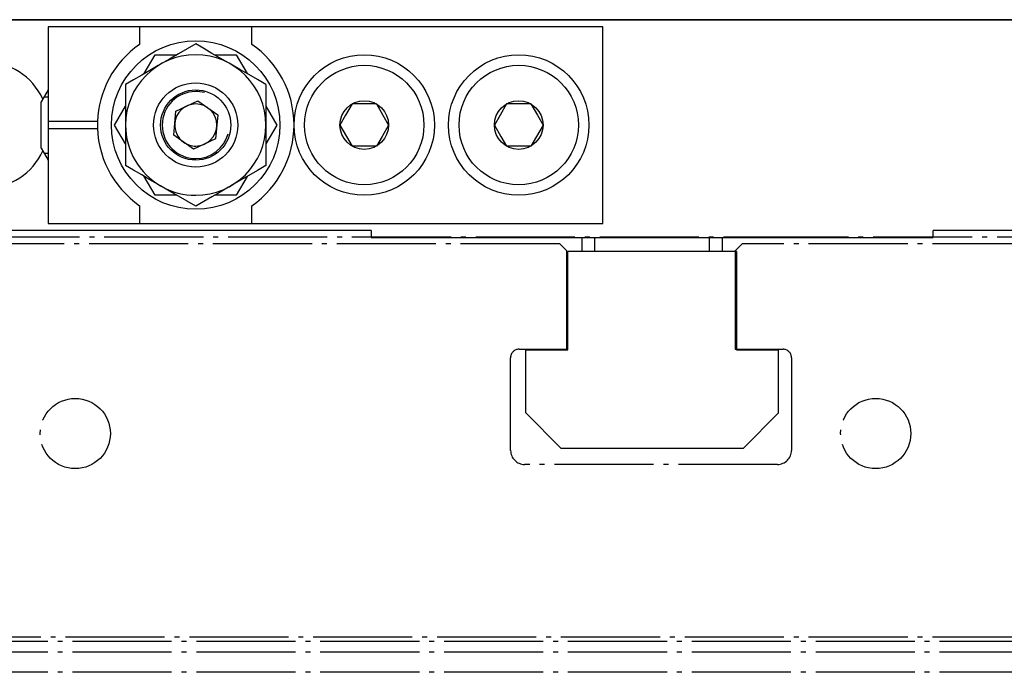
# Model space of a CAD drawing. Extents: x -47 to 350, y -238 to 15.
# Drawn here: x 92 to 162, y -91 to -45 of the extents above; entities that cross this region are included whole.
import ezdxf

# ---------------------------------------------------------------- set-up
doc = ezdxf.new("R2010")
doc.units = 0
doc.header["$MEASUREMENT"] = 0
for name, pattern in [('AI-LINETYPE-15', [8.819444, 7.055556, -0.705556, 0.352778, -0.705556]), ('AI-LINETYPE-16', [8.819444, 7.055556, -0.705556, 0.352778, -0.705556]), ('AI-LINETYPE-17', [8.819444, 7.055556, -0.705556, 0.352778, -0.705556]), ('AI-LINETYPE-18', [8.819444, 7.055556, -0.705556, 0.352778, -0.705556]), ('AI-LINETYPE-19', [8.819444, 7.055556, -0.705556, 0.352778, -0.705556]), ('AI-LINETYPE-20', [8.819444, 7.055556, -0.705556, 0.352778, -0.705556]), ('AI-LINETYPE-22', [8.819444, 7.055556, -0.705556, 0.352778, -0.705556]), ('AI-LINETYPE-23', [8.819444, 7.055556, -0.705556, 0.352778, -0.705556]), ('AI-LINETYPE-24', [8.819444, 7.055556, -0.705556, 0.352778, -0.705556]), ('AI-LINETYPE-25', [8.819444, 7.055556, -0.705556, 0.352778, -0.705556]), ('AI-LINETYPE-26', [8.819444, 7.055556, -0.705556, 0.352778, -0.705556]), ('AI-LINETYPE-27', [8.819444, 7.055556, -0.705556, 0.352778, -0.705556]), ('AI-LINETYPE-28', [8.819444, 7.055556, -0.705556, 0.352778, -0.705556]), ('AI-LINETYPE-29', [8.819444, 7.055556, -0.705556, 0.352778, -0.705556]), ('AI-LINETYPE-30', [8.819444, 7.055556, -0.705556, 0.352778, -0.705556]), ('AI-LINETYPE-32', [8.819444, 7.055556, -0.705556, 0.352778, -0.705556]), ('AI-LINETYPE-37', [8.819444, 7.055556, -0.705556, 0.352778, -0.705556]), ('AI-LINETYPE-45', [8.819444, 7.055556, -0.705556, 0.352778, -0.705556]), ('AI-LINETYPE-49', [8.819444, 7.055556, -0.705556, 0.352778, -0.705556]), ('AI-LINETYPE-55', [8.819444, 7.055556, -0.705556, 0.352778, -0.705556])]:
    doc.linetypes.add(name, pattern=pattern)
doc.layers.add('SCHLITTEN', color=7, linetype='CONTINUOUS')
doc.layers.add('STANDARDEBENE', color=7, linetype='CONTINUOUS')

msp = doc.modelspace()

# ---------------------------------------------------------------- linework, layer by layer
at = {"layer": 'SCHLITTEN', "color": 250, "linetype": 'AI-LINETYPE-45'}
msp.add_lwpolyline([(27.523, -60.045), (144.064, -60.045)], dxfattribs=at)
at = {"layer": 'SCHLITTEN', "color": 250, "linetype": 'AI-LINETYPE-16'}
msp.add_lwpolyline([(144.013, -60.045), (199.39, -60.045)], dxfattribs=at)
at = {"layer": 'SCHLITTEN', "color": 250, "linetype": 'AI-LINETYPE-30'}
msp.add_lwpolyline([(131.014, -61.045), (130.513, -60.544), (74.22, -60.544)], dxfattribs=at)
at = {"layer": 'SCHLITTEN', "color": 250, "linetype": 'AI-LINETYPE-22'}
msp.add_lwpolyline([(143.512, -60.544), (143.013, -61.045), (143.013, -68.044), (146.413, -68.044)], dxfattribs=at)
at = {"layer": 'SCHLITTEN', "color": 250, "linetype": 'AI-LINETYPE-32'}
msp.add_lwpolyline([(199.39, -60.544), (143.512, -60.544)], dxfattribs=at)
at = {"layer": 'SCHLITTEN', "color": 250, "linetype": 'AI-LINETYPE-15'}
msp.add_lwpolyline([(131.014, -68.044), (131.014, -61.045)], dxfattribs=at)
at = {"layer": 'SCHLITTEN', "color": 250, "linetype": 'AI-LINETYPE-27'}
msp.add_lwpolyline([(127.013, -75.245), (127.013, -68.644)], dxfattribs=at)
at = {"layer": 'SCHLITTEN', "color": 250, "linetype": 'AI-LINETYPE-29'}
msp.add_lwpolyline([(127.612, -68.044), (131.014, -68.044)], dxfattribs=at)
at = {"layer": 'SCHLITTEN', "color": 250, "linetype": 'AI-LINETYPE-23'}
msp.add_lwpolyline([(147.013, -68.644), (147.013, -75.245)], dxfattribs=at)
at = {"layer": 'SCHLITTEN', "color": 250, "linetype": 'AI-LINETYPE-26'}
msp.add_lwpolyline([(146.013, -76.244), (128.012, -76.244)], dxfattribs=at)
at = {"layer": 'SCHLITTEN', "color": 250, "linetype": 'AI-LINETYPE-55'}
msp.add_lwpolyline([(199.89, -88.862), (36.754, -88.862)], dxfattribs=at)
at = {"layer": 'SCHLITTEN', "color": 250, "linetype": 'AI-LINETYPE-20'}
msp.add_lwpolyline([(199.39, -88.545), (37.147, -88.545)], dxfattribs=at)
at = {"layer": 'SCHLITTEN', "color": 250, "linetype": 'AI-LINETYPE-49'}
msp.add_lwpolyline([(199.89, -89.605), (37.182, -89.605), (38.012, -91.045)], dxfattribs=at)
at = {"layer": 'SCHLITTEN', "color": 250, "linetype": 'AI-LINETYPE-17'}
msp.add_lwpolyline([(199.89, -91.045), (38.012, -91.045)], dxfattribs=at)
at = {"layer": 'SCHLITTEN', "color": 250, "linetype": 'AI-LINETYPE-28'}
msp.add_open_spline([(127.612, -68.044), (127.281, -68.044), (127.013, -68.312), (127.013, -68.644)], degree=3, dxfattribs=at)
at = {"layer": 'SCHLITTEN', "color": 250, "linetype": 'AI-LINETYPE-24'}
msp.add_open_spline([(147.013, -68.644), (147.013, -68.312), (146.744, -68.044), (146.413, -68.044)], degree=3, dxfattribs=at)
at = {"layer": 'SCHLITTEN', "color": 250, "linetype": 'AI-LINETYPE-19'}
msp.add_open_spline([(98.513, -74.045), (98.513, -72.664), (97.394, -71.545), (96.013, -71.545), (94.633, -71.545), (93.514, -72.664), (93.514, -74.045), (93.514, -75.426), (94.633, -76.544), (96.013, -76.544), (97.394, -76.544), (98.513, -75.426), (98.513, -74.045)], degree=3, knots=[0, 0, 0, 0, 1, 1, 1, 2, 2, 2, 3, 3, 3, 4, 4, 4, 4], dxfattribs=at)
at = {"layer": 'SCHLITTEN', "color": 250, "linetype": 'AI-LINETYPE-18'}
msp.add_open_spline([(155.511, -74.045), (155.511, -72.664), (154.391, -71.545), (153.011, -71.545), (151.631, -71.545), (150.513, -72.664), (150.513, -74.045), (150.513, -75.426), (151.631, -76.544), (153.011, -76.544), (154.391, -76.544), (155.511, -75.426), (155.511, -74.045)], degree=3, knots=[0, 0, 0, 0, 1, 1, 1, 2, 2, 2, 3, 3, 3, 4, 4, 4, 4], dxfattribs=at)
at = {"layer": 'SCHLITTEN', "color": 250, "linetype": 'AI-LINETYPE-37'}
msp.add_open_spline([(127.013, -75.245), (127.013, -75.798), (127.46, -76.244), (128.012, -76.244)], degree=3, dxfattribs=at)
at = {"layer": 'SCHLITTEN', "color": 250, "linetype": 'AI-LINETYPE-25'}
msp.add_open_spline([(146.013, -76.244), (146.566, -76.244), (147.013, -75.798), (147.013, -75.245)], degree=3, dxfattribs=at)
at = {"layer": 'STANDARDEBENE', "color": 7}
for points in [[(43.091, -59.58), (26.092, -59.58), (26.092, -44.58), (176.091, -44.58), (176.091, -59.58), (157.092, -59.58)], [(176.091, -44.58), (26.591, -44.58)], [(94.09, -45.079), (94.09, -51.829)], [(100.591, -45.079), (94.09, -45.079)], [(100.591, -45.079), (100.591, -46.336)], [(108.591, -45.079), (100.591, -45.079)], [(133.592, -45.079), (108.591, -45.079)], [(108.591, -46.336), (108.591, -45.079)], [(133.592, -59.08), (133.592, -45.079)], [(104.592, -46.307), (103.985, -46.657), (103.367, -47.013), (102.733, -47.379), (102.091, -47.75)], [(107.091, -47.75), (106.914, -47.647), (106.331, -47.31), (105.75, -46.975), (105.168, -46.639), (104.592, -46.307)], [(100.932, -48.419), (101.704, -47.08), (103.251, -47.08)], [(105.931, -47.08), (107.478, -47.08), (108.252, -48.419)], [(102.091, -47.75), (101.914, -47.851), (101.332, -48.188), (100.75, -48.523), (100.168, -48.859), (99.592, -49.193)], [(109.591, -49.193), (108.984, -48.842), (108.366, -48.485), (107.733, -48.12), (107.091, -47.75)], [(94.082, -49.579), (93.591, -50.43)], [(94.09, -49.579), (94.082, -49.579)], [(94.082, -49.579), (94.082, -49.681), (94.082, -49.977), (94.082, -50.443), (94.082, -51.041), (94.082, -51.724), (94.082, -52.435), (94.082, -53.118), (94.082, -53.717), (94.082, -54.183), (94.082, -54.478), (94.082, -54.58)], [(99.592, -49.193), (99.592, -49.513), (99.592, -49.834), (99.592, -50.385), (99.592, -50.942), (99.592, -51.509), (99.592, -52.079)], [(109.591, -49.193), (109.591, -49.513), (109.591, -49.834), (109.591, -50.385), (109.591, -50.942), (109.591, -51.509), (109.591, -52.079), (109.591, -52.437), (109.591, -52.794), (109.591, -53.34), (109.591, -53.884), (109.591, -54.428), (109.591, -54.966)], [(93.591, -53.73), (93.591, -53.605), (93.591, -53.246), (93.591, -52.711), (93.591, -52.079), (93.591, -51.448), (93.591, -50.913), (93.591, -50.555), (93.591, -50.43)], [(93.799, -50.07), (94.09, -50.07)], [(106.01, -53.073), (104.44, -53.804), (103.021, -52.811), (103.172, -51.086), (104.743, -50.355), (106.161, -51.347), (106.01, -53.073)], [(98.818, -52.079), (99.592, -50.74)], [(109.591, -50.74), (110.365, -52.079), (109.591, -53.42)], [(115.726, -50.58), (115.26, -51.387), (114.859, -52.079)], [(117.458, -50.58), (117.195, -50.58), (116.315, -50.58), (115.726, -50.58)], [(117.458, -50.58), (117.924, -51.387), (118.324, -52.079)], [(126.725, -50.58), (126.259, -51.387), (125.859, -52.079)], [(128.457, -50.58), (128.195, -50.58), (127.315, -50.58), (126.725, -50.58)], [(128.457, -50.58), (128.923, -51.387), (129.323, -52.079)], [(94.09, -51.829), (94.09, -52.329)], [(97.596, -51.829), (94.09, -51.829)], [(94.09, -52.329), (94.09, -59.08)], [(94.09, -52.329), (97.596, -52.329)], [(99.592, -53.42), (98.818, -52.079)], [(99.592, -52.079), (99.592, -52.437), (99.592, -52.794), (99.592, -53.34), (99.592, -53.884), (99.592, -54.428), (99.592, -54.966)], [(114.859, -52.079), (115.326, -52.887), (115.726, -53.579)], [(118.324, -52.079), (117.858, -52.887), (117.458, -53.579)], [(125.859, -52.079), (126.325, -52.887), (126.725, -53.579)], [(129.323, -52.079), (128.857, -52.887), (128.457, -53.579)], [(93.591, -53.73), (94.082, -54.58)], [(117.458, -53.579), (117.195, -53.579), (116.315, -53.579), (115.726, -53.579)], [(128.457, -53.579), (128.195, -53.579), (127.315, -53.579), (126.725, -53.579)], [(93.799, -54.088), (94.09, -54.088)], [(94.082, -54.58), (94.09, -54.58)], [(104.592, -57.853), (103.985, -57.502), (103.367, -57.146), (102.733, -56.78), (102.091, -56.41), (101.914, -56.307), (101.332, -55.971), (100.75, -55.636), (100.168, -55.299), (99.592, -54.966)], [(109.591, -54.966), (108.984, -55.317), (108.366, -55.673), (107.733, -56.039), (107.091, -56.41), (106.914, -56.512), (106.331, -56.849), (105.75, -57.183), (105.168, -57.52), (104.592, -57.853)], [(103.251, -57.079), (101.704, -57.079), (100.932, -55.739)], [(108.252, -55.739), (107.478, -57.079), (105.931, -57.079)], [(100.591, -57.824), (100.591, -59.08)], [(108.591, -59.08), (108.591, -57.824)], [(117.091, -59.58), (75.091, -59.58)], [(94.09, -59.08), (100.591, -59.08)], [(100.591, -59.08), (108.591, -59.08)], [(108.591, -59.08), (133.592, -59.08)], [(117.091, -59.58), (117.091, -60.079), (157.092, -60.079), (157.092, -59.58)], [(132.091, -60.079), (132.091, -61.079)], [(133.011, -61.079), (133.011, -60.079)], [(141.171, -61.079), (141.171, -60.079)], [(142.091, -61.079), (142.091, -60.079)], [(143.091, -61.079), (131.091, -61.079)], [(131.091, -68.08), (131.091, -61.079)], [(143.091, -61.079), (143.091, -68.08)], [(128.091, -72.58), (128.091, -68.08)], [(128.091, -68.08), (131.091, -68.08)], [(143.091, -68.08), (146.091, -68.08)], [(146.091, -72.58), (146.091, -68.08)], [(128.091, -72.58), (130.591, -75.08)], [(143.591, -75.08), (146.091, -72.58)], [(130.591, -75.08), (143.591, -75.08)]]:
    msp.add_lwpolyline(points, dxfattribs=at)
for points, knots in [([(110.591, -52.079), (110.591, -48.766), (107.905, -46.079), (104.592, -46.079), (101.278, -46.079), (98.591, -48.766), (98.591, -52.079), (98.591, -55.393), (101.278, -58.08), (104.592, -58.08), (107.905, -58.08), (110.591, -55.393), (110.591, -52.079)], [0, 0, 0, 0, 1, 1, 1, 2, 2, 2, 3, 3, 3, 4, 4, 4, 4]), ([(93.7, -50.242), (92.956, -48.581), (91.33, -47.591), (89.591, -47.58), (87.106, -47.58), (85.091, -49.595), (85.091, -52.079), (85.091, -54.564), (87.106, -56.58), (89.591, -56.58), (91.411, -56.58), (92.979, -55.499), (93.7, -53.917)], [0, 0, 0, 0, 1, 1, 1, 2, 2, 2, 3, 3, 3, 4, 4, 4, 4]), ([(109.591, -52.079), (109.591, -49.318), (107.353, -47.08), (104.592, -47.08), (101.83, -47.08), (99.592, -49.318), (99.592, -52.079), (99.592, -53.92), (100.586, -55.529), (102.091, -56.41)], [0, 0, 0, 0, 1, 1, 1, 2, 2, 2, 3, 3, 3, 3]), ([(121.592, -52.079), (121.592, -49.318), (119.353, -47.08), (116.591, -47.08), (113.829, -47.08), (111.591, -49.318), (111.591, -52.079), (111.591, -54.841), (113.829, -57.079), (116.591, -57.079), (119.353, -57.079), (121.592, -54.841), (121.592, -52.079)], [0, 0, 0, 0, 1, 1, 1, 2, 2, 2, 3, 3, 3, 4, 4, 4, 4]), ([(132.591, -52.079), (132.591, -49.318), (130.352, -47.08), (127.591, -47.08), (124.83, -47.08), (122.592, -49.318), (122.592, -52.079), (122.592, -54.841), (124.83, -57.079), (127.591, -57.079), (130.352, -57.079), (132.591, -54.841), (132.591, -52.079)], [0, 0, 0, 0, 1, 1, 1, 2, 2, 2, 3, 3, 3, 4, 4, 4, 4]), ([(120.842, -52.079), (120.842, -49.732), (118.938, -47.829), (116.591, -47.829), (114.244, -47.829), (112.341, -49.732), (112.341, -52.079), (112.341, -54.427), (114.244, -56.33), (116.591, -56.33), (118.938, -56.33), (120.842, -54.427), (120.842, -52.079)], [0, 0, 0, 0, 1, 1, 1, 2, 2, 2, 3, 3, 3, 4, 4, 4, 4]), ([(131.841, -52.079), (131.841, -49.732), (129.938, -47.829), (127.591, -47.829), (125.244, -47.829), (123.341, -49.732), (123.341, -52.079), (123.341, -54.427), (125.244, -56.33), (127.591, -56.33), (129.938, -56.33), (131.841, -54.427), (131.841, -52.079)], [0, 0, 0, 0, 1, 1, 1, 2, 2, 2, 3, 3, 3, 4, 4, 4, 4]), ([(107.591, -52.079), (107.591, -50.423), (106.249, -49.08), (104.592, -49.08), (102.935, -49.08), (101.59, -50.423), (101.59, -52.079), (101.59, -53.737), (102.935, -55.08), (104.592, -55.08), (106.249, -55.08), (107.591, -53.737), (107.591, -52.079)], [0, 0, 0, 0, 1, 1, 1, 2, 2, 2, 3, 3, 3, 4, 4, 4, 4]), ([(107.091, -52.079), (107.091, -50.699), (105.972, -49.579), (104.592, -49.579), (103.211, -49.579), (102.091, -50.699), (102.091, -52.079), (102.091, -53.461), (103.211, -54.58), (104.592, -54.58), (105.972, -54.58), (107.091, -53.461), (107.091, -52.079)], [0, 0, 0, 0, 1, 1, 1, 2, 2, 2, 3, 3, 3, 4, 4, 4, 4]), ([(105.209, -49.775), (104.996, -49.717), (104.783, -49.691), (104.592, -49.693), (103.273, -49.693), (102.205, -50.762), (102.205, -52.079), (102.205, -53.398), (103.273, -54.466), (104.592, -54.466), (105.69, -54.466), (106.615, -53.724), (106.896, -52.697)], [0, 0, 0, 0, 1, 1, 1, 2, 2, 2, 3, 3, 3, 4, 4, 4, 4]), ([(118.324, -52.079), (118.324, -51.123), (117.548, -50.348), (116.591, -50.348), (115.635, -50.348), (114.859, -51.123), (114.859, -52.079), (114.859, -53.036), (115.635, -53.811), (116.591, -53.811), (117.548, -53.811), (118.324, -53.036), (118.324, -52.079)], [0, 0, 0, 0, 1, 1, 1, 2, 2, 2, 3, 3, 3, 4, 4, 4, 4]), ([(129.323, -52.079), (129.323, -51.123), (128.548, -50.348), (127.591, -50.348), (126.635, -50.348), (125.859, -51.123), (125.859, -52.079), (125.859, -53.036), (126.635, -53.811), (127.591, -53.811), (128.548, -53.811), (129.323, -53.036), (129.323, -52.079)], [0, 0, 0, 0, 1, 1, 1, 2, 2, 2, 3, 3, 3, 4, 4, 4, 4]), ([(106.091, -52.079), (106.091, -51.252), (105.419, -50.58), (104.592, -50.58), (103.809, -50.58), (103.166, -51.179), (103.097, -51.949)], [0, 0, 0, 0, 1, 1, 1, 2, 2, 2, 2]), ([(102.091, -56.41), (102.889, -56.87), (103.76, -57.086), (104.592, -57.079), (107.353, -57.079), (109.591, -54.841), (109.591, -52.079)], [0, 0, 0, 0, 1, 1, 1, 2, 2, 2, 2]), ([(103.731, -53.308), (103.994, -53.493), (104.298, -53.581), (104.592, -53.579), (105.419, -53.579), (106.091, -52.907), (106.091, -52.079)], [0, 0, 0, 0, 1, 1, 1, 2, 2, 2, 2])]:
    msp.add_open_spline(points, degree=3, knots=knots, dxfattribs=at)
for points in [[(100.591, -46.336), (98.72, -47.639), (97.68, -49.692), (97.596, -51.829)], [(111.591, -52.079), (111.591, -49.71), (110.414, -47.617), (108.591, -46.336)], [(97.596, -51.829), (97.509, -54.284), (98.696, -56.489), (100.591, -57.824)], [(103.097, -51.949), (103.049, -52.499), (103.304, -53.006), (103.731, -53.308)], [(108.591, -57.824), (110.535, -56.47), (111.581, -54.307), (111.591, -52.079)]]:
    msp.add_open_spline(points, degree=3, dxfattribs=at)

doc.saveas('drawing.dxf')
